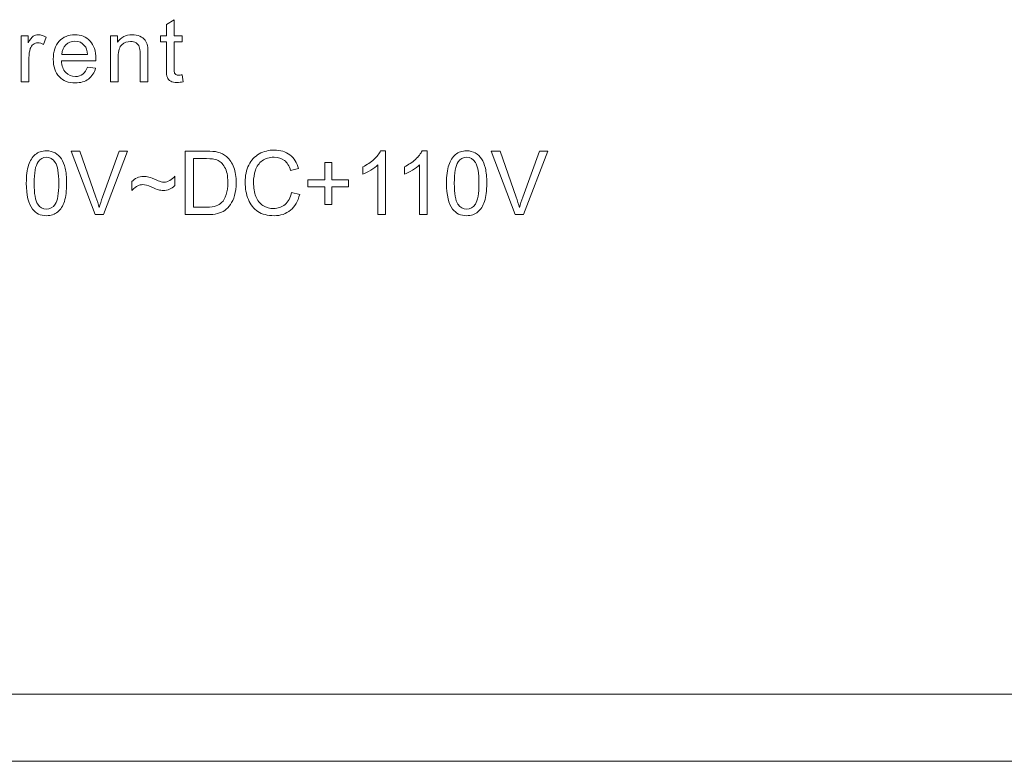
# Model space of a CAD drawing. Extents: x 126 to 771, y 180 to 671.
# Drawn here: x 489 to 513, y 358 to 375 of the extents above; entities that cross this region are included whole.
import ezdxf

# ---------------------------------------------------------------- set-up
doc = ezdxf.new("R2010")
doc.units = 0
doc.layers.add('_U+56FE_U+5C42 2', color=7, linetype='Continuous')

msp = doc.modelspace()

# ---------------------------------------------------------------- linework, layer by layer
at = {"layer": '_U+56FE_U+5C42 2', "lineweight": 0}
for p, q in [((496.476, 371.613), (496.476, 372.026)), ((496.476, 372.026), (496.647, 372.026)), ((496.647, 372.026), (496.647, 371.613)), ((496.075, 371.44), (496.075, 371.613)), ((496.075, 371.613), (496.476, 371.613)), ((496.647, 371.613), (497.047, 371.613)), ((497.047, 371.613), (497.047, 371.44)), ((496.476, 371.44), (496.075, 371.44)), ((496.476, 371.024), (496.476, 371.44)), ((497.047, 371.44), (496.647, 371.44)), ((496.647, 371.44), (496.647, 371.024)), ((496.647, 371.024), (496.476, 371.024))]:
    msp.add_line(p, q, dxfattribs=at)
at = {"layer": '_U+56FE_U+5C42 2', "lineweight": 5}
for p, q in [((482.122, 359.336), (533.062, 359.336)), ((481.244, 357.736), (534.371, 357.736)), ((481.244, 357.736), (534.371, 357.736))]:
    msp.add_line(p, q, dxfattribs=at)
at = {"layer": '_U+56FE_U+5C42 2', "lineweight": 0}
for points in [[(492.701, 375.319), (492.701, 375.319), (492.887, 375.43), (492.887, 375.43)], [(492.701, 375.046), (492.701, 375.046), (492.701, 375.319), (492.701, 375.319)], [(492.887, 375.43), (492.887, 375.43), (492.887, 375.046), (492.887, 375.046)], [(489.237, 373.947), (489.237, 373.947), (489.237, 375.046), (489.237, 375.046)], [(489.237, 375.046), (489.237, 375.046), (489.405, 375.046), (489.405, 375.046)], [(489.405, 375.046), (489.405, 375.046), (489.405, 374.88), (489.405, 374.88)], [(489.405, 374.88), (489.448, 374.958), (489.487, 375.009), (489.524, 375.034)], [(489.524, 374.842), (489.492, 374.817), (489.468, 374.783), (489.455, 374.74)], [(489.835, 375.011), (489.835, 375.011), (489.771, 374.838), (489.771, 374.838)], [(490.303, 374.832), (490.245, 374.775), (490.213, 374.698), (490.207, 374.602)], [(491.366, 373.947), (491.366, 373.947), (491.366, 375.046), (491.366, 375.046)], [(491.366, 375.046), (491.366, 375.046), (491.534, 375.046), (491.534, 375.046)], [(491.534, 375.046), (491.534, 375.046), (491.534, 374.89), (491.534, 374.89)], [(491.639, 374.834), (491.582, 374.784), (491.553, 374.688), (491.553, 374.547)], [(492.053, 374.786), (492.038, 374.823), (492.013, 374.854), (491.976, 374.876)], [(492.068, 375.035), (492.124, 375.012), (492.165, 374.98), (492.193, 374.942)], [(492.193, 374.942), (492.221, 374.903), (492.24, 374.857), (492.251, 374.804)], [(492.564, 374.901), (492.564, 374.901), (492.564, 375.046), (492.564, 375.046)], [(492.564, 375.046), (492.564, 375.046), (492.701, 375.046), (492.701, 375.046)], [(492.701, 374.901), (492.701, 374.901), (492.564, 374.901), (492.564, 374.901)], [(492.701, 374.269), (492.701, 374.269), (492.701, 374.901), (492.701, 374.901)], [(492.887, 375.046), (492.887, 375.046), (493.074, 375.046), (493.074, 375.046)], [(493.074, 374.901), (493.074, 374.901), (492.887, 374.901), (492.887, 374.901)], [(492.887, 374.901), (492.887, 374.901), (492.887, 374.258), (492.887, 374.258)], [(493.074, 375.046), (493.074, 375.046), (493.074, 374.901), (493.074, 374.901)], [(489.455, 374.74), (489.434, 374.674), (489.423, 374.601), (489.423, 374.523)], [(490.207, 374.602), (490.207, 374.602), (490.822, 374.602), (490.822, 374.602)], [(490.822, 374.602), (490.814, 374.695), (490.79, 374.764), (490.751, 374.81)], [(492.075, 374.616), (492.075, 374.692), (492.067, 374.748), (492.053, 374.786)], [(492.075, 373.947), (492.075, 373.947), (492.075, 374.616), (492.075, 374.616)], [(492.251, 374.804), (492.258, 374.77), (492.262, 374.709), (492.262, 374.623)], [(492.262, 374.623), (492.262, 374.623), (492.262, 373.947), (492.262, 373.947)], [(489.423, 374.523), (489.423, 374.523), (489.423, 373.947), (489.423, 373.947)], [(491.018, 374.449), (491.018, 374.449), (490.196, 374.449), (490.196, 374.449)], [(490.196, 374.449), (490.203, 374.328), (490.237, 374.236), (490.299, 374.171)], [(491.553, 374.547), (491.553, 374.547), (491.553, 373.947), (491.553, 373.947)], [(490.704, 374.129), (490.753, 374.165), (490.791, 374.222), (490.82, 374.301)], [(490.82, 374.301), (490.82, 374.301), (491.013, 374.277), (491.013, 374.277)], [(491.013, 374.277), (490.982, 374.165), (490.926, 374.077), (490.844, 374.015)], [(492.724, 374.049), (492.709, 374.084), (492.701, 374.157), (492.701, 374.269)], [(493.074, 374.114), (493.074, 374.114), (493.101, 373.949), (493.101, 373.949)], [(489.423, 373.947), (489.423, 373.947), (489.237, 373.947), (489.237, 373.947)], [(491.553, 373.947), (491.553, 373.947), (491.366, 373.947), (491.366, 373.947)], [(492.262, 373.947), (492.262, 373.947), (492.075, 373.947), (492.075, 373.947)], [(490.998, 370.779), (490.998, 370.779), (490.428, 372.295), (490.428, 372.295)], [(490.428, 372.295), (490.428, 372.295), (490.639, 372.295), (490.639, 372.295)], [(490.639, 372.295), (490.639, 372.295), (491.021, 371.194), (491.021, 371.194)], [(491.178, 371.194), (491.178, 371.194), (491.575, 372.295), (491.575, 372.295)], [(491.774, 372.295), (491.774, 372.295), (491.198, 370.779), (491.198, 370.779)], [(491.575, 372.295), (491.575, 372.295), (491.774, 372.295), (491.774, 372.295)], [(493.15, 370.779), (493.15, 370.779), (493.15, 372.295), (493.15, 372.295)], [(493.15, 372.295), (493.15, 372.295), (493.657, 372.295), (493.657, 372.295)], [(493.657, 372.295), (493.771, 372.295), (493.858, 372.287), (493.919, 372.273)], [(493.919, 372.273), (494.003, 372.253), (494.075, 372.217), (494.135, 372.164)], [(497.811, 372.301), (497.811, 372.301), (497.928, 372.301), (497.928, 372.301)], [(497.928, 372.301), (497.928, 372.301), (497.928, 370.779), (497.928, 370.779)], [(498.802, 372.301), (498.802, 372.301), (498.919, 372.301), (498.919, 372.301)], [(498.919, 372.301), (498.919, 372.301), (498.919, 370.779), (498.919, 370.779)], [(501.019, 370.779), (501.019, 370.779), (500.449, 372.295), (500.449, 372.295)], [(500.449, 372.295), (500.449, 372.295), (500.66, 372.295), (500.66, 372.295)], [(500.66, 372.295), (500.66, 372.295), (501.042, 371.194), (501.042, 371.194)], [(501.199, 371.194), (501.199, 371.194), (501.597, 372.295), (501.597, 372.295)], [(501.795, 372.295), (501.795, 372.295), (501.219, 370.779), (501.219, 370.779)], [(501.597, 372.295), (501.597, 372.295), (501.795, 372.295), (501.795, 372.295)], [(489.64, 372.038), (489.577, 371.946), (489.546, 371.775), (489.546, 371.527)], [(493.654, 372.116), (493.654, 372.116), (493.344, 372.116), (493.344, 372.116)], [(493.344, 372.116), (493.344, 372.116), (493.344, 370.958), (493.344, 370.958)], [(493.906, 372.085), (493.853, 372.105), (493.769, 372.116), (493.654, 372.116)], [(494.09, 371.914), (494.039, 371.999), (493.978, 372.056), (493.906, 372.085)], [(494.135, 372.164), (494.212, 372.097), (494.27, 372.011), (494.309, 371.905)], [(499.661, 372.038), (499.599, 371.946), (499.568, 371.775), (499.568, 371.527)], [(495.855, 371.879), (495.855, 371.879), (495.663, 371.833), (495.663, 371.833)], [(497.386, 371.741), (497.386, 371.741), (497.386, 371.92), (497.386, 371.92)], [(497.747, 370.779), (497.747, 370.779), (497.747, 371.965), (497.747, 371.965)], [(498.377, 371.741), (498.377, 371.741), (498.377, 371.92), (498.377, 371.92)], [(498.738, 370.779), (498.738, 370.779), (498.738, 371.965), (498.738, 371.965)], [(489.506, 370.911), (489.409, 371.037), (489.36, 371.242), (489.36, 371.527)], [(489.546, 371.527), (489.546, 371.278), (489.575, 371.112), (489.631, 371.03)], [(491.878, 371.355), (491.878, 371.355), (491.878, 371.567), (491.878, 371.567)], [(492.472, 371.601), (492.518, 371.581), (492.553, 371.568), (492.576, 371.562)], [(492.905, 371.694), (492.905, 371.694), (492.905, 371.475), (492.905, 371.475)], [(499.527, 370.911), (499.43, 371.037), (499.382, 371.242), (499.382, 371.527)], [(499.568, 371.527), (499.568, 371.278), (499.596, 371.112), (499.652, 371.03)], [(492.905, 371.475), (492.862, 371.434), (492.819, 371.404), (492.775, 371.385)], [(495.685, 371.311), (495.685, 371.311), (495.88, 371.26), (495.88, 371.26)], [(491.021, 371.194), (491.052, 371.106), (491.078, 371.023), (491.098, 370.946)], [(491.098, 370.946), (491.121, 371.029), (491.148, 371.111), (491.178, 371.194)], [(493.887, 370.986), (493.942, 371.005), (493.986, 371.031), (494.019, 371.065)], [(494.019, 371.065), (494.065, 371.112), (494.101, 371.176), (494.127, 371.256)], [(501.042, 371.194), (501.073, 371.106), (501.099, 371.023), (501.12, 370.946)], [(501.12, 370.946), (501.142, 371.029), (501.169, 371.111), (501.199, 371.194)], [(493.344, 370.958), (493.344, 370.958), (493.659, 370.958), (493.659, 370.958)], [(493.659, 370.958), (493.756, 370.958), (493.832, 370.968), (493.887, 370.986)], [(491.198, 370.779), (491.198, 370.779), (490.998, 370.779), (490.998, 370.779)], [(493.681, 370.779), (493.681, 370.779), (493.15, 370.779), (493.15, 370.779)], [(497.928, 370.779), (497.928, 370.779), (497.747, 370.779), (497.747, 370.779)], [(498.919, 370.779), (498.919, 370.779), (498.738, 370.779), (498.738, 370.779)], [(501.219, 370.779), (501.219, 370.779), (501.019, 370.779), (501.019, 370.779)]]:
    msp.add_open_spline(points, degree=3, dxfattribs=at)
for points, knots in [([(489.524, 375.034), (489.56, 375.059), (489.6, 375.071), (489.643, 375.071), (489.706, 375.071), (489.77, 375.051), (489.835, 375.011)], [4, 4, 4, 4, 5, 5, 5, 6, 6, 6, 6]), ([(490.844, 374.015), (490.761, 373.953), (490.656, 373.922), (490.528, 373.922), (490.367, 373.922), (490.239, 373.971), (490.145, 374.071), (490.05, 374.17), (490.003, 374.308), (490.003, 374.487), (490.003, 374.672), (490.051, 374.816), (490.146, 374.918), (490.242, 375.02), (490.366, 375.071), (490.518, 375.071), (490.665, 375.071), (490.785, 375.021), (490.879, 374.921), (490.972, 374.821), (491.019, 374.68), (491.019, 374.499), (491.019, 374.488), (491.019, 374.471), (491.018, 374.449)], [2, 2, 2, 2, 3, 3, 3, 4, 4, 4, 5, 5, 5, 6, 6, 6, 7, 7, 7, 8, 8, 8, 9, 9, 9, 10, 10, 10, 10]), ([(491.534, 374.89), (491.615, 375.011), (491.732, 375.071), (491.885, 375.071), (491.951, 375.071), (492.012, 375.059), (492.068, 375.035)], [3, 3, 3, 3, 4, 4, 4, 5, 5, 5, 5]), ([(489.771, 374.838), (489.725, 374.865), (489.68, 374.879), (489.634, 374.879), (489.593, 374.879), (489.557, 374.866), (489.524, 374.842)], [7, 7, 7, 7, 8, 8, 8, 9, 9, 9, 9]), ([(490.751, 374.81), (490.692, 374.882), (490.615, 374.918), (490.52, 374.918), (490.434, 374.918), (490.362, 374.889), (490.303, 374.832)], [2, 2, 2, 2, 3, 3, 3, 4, 4, 4, 4]), ([(491.976, 374.876), (491.939, 374.898), (491.895, 374.91), (491.846, 374.91), (491.766, 374.91), (491.697, 374.884), (491.639, 374.834)], [13, 13, 13, 13, 14, 14, 14, 15, 15, 15, 15]), ([(490.299, 374.171), (490.361, 374.107), (490.437, 374.075), (490.529, 374.075), (490.598, 374.075), (490.656, 374.093), (490.704, 374.129)], [12, 12, 12, 12, 13, 13, 13, 14, 14, 14, 14]), ([(492.887, 374.258), (492.887, 374.205), (492.89, 374.171), (492.896, 374.156), (492.903, 374.141), (492.914, 374.129), (492.929, 374.12)], [16, 16, 16, 16, 17, 17, 17, 18, 18, 18, 18]), ([(492.929, 374.12), (492.943, 374.111), (492.965, 374.106), (492.992, 374.106), (493.013, 374.106), (493.04, 374.109), (493.074, 374.114)], [18, 18, 18, 18, 19, 19, 19, 20, 20, 20, 20]), ([(493.101, 373.949), (493.049, 373.938), (493.002, 373.932), (492.96, 373.932), (492.892, 373.932), (492.84, 373.943), (492.803, 373.964), (492.765, 373.986), (492.739, 374.014), (492.724, 374.049)], [1, 1, 1, 1, 2, 2, 2, 3, 3, 3, 4, 4, 4, 4]), ([(489.36, 371.527), (489.36, 371.706), (489.378, 371.85), (489.414, 371.959), (489.45, 372.068), (489.503, 372.153), (489.574, 372.212), (489.644, 372.271), (489.733, 372.301), (489.84, 372.301), (489.919, 372.301), (489.989, 372.284), (490.048, 372.252), (490.108, 372.219), (490.157, 372.172), (490.196, 372.11), (490.235, 372.048), (490.265, 371.973), (490.287, 371.885)], [0, 0, 0, 0, 1, 1, 1, 2, 2, 2, 3, 3, 3, 4, 4, 4, 5, 5, 5, 6, 6, 6, 6]), ([(495.88, 371.26), (495.839, 371.095), (495.765, 370.97), (495.659, 370.883), (495.553, 370.797), (495.424, 370.754), (495.27, 370.754), (495.112, 370.754), (494.983, 370.787), (494.883, 370.853), (494.784, 370.92), (494.708, 371.016), (494.656, 371.142), (494.604, 371.268), (494.579, 371.404), (494.579, 371.548), (494.579, 371.706), (494.608, 371.844), (494.666, 371.961), (494.725, 372.079), (494.808, 372.168), (494.916, 372.229), (495.024, 372.29), (495.143, 372.32), (495.273, 372.32), (495.42, 372.32), (495.544, 372.282), (495.645, 372.205), (495.745, 372.127), (495.815, 372.019), (495.855, 371.879)], [1, 1, 1, 1, 2, 2, 2, 3, 3, 3, 4, 4, 4, 5, 5, 5, 6, 6, 6, 7, 7, 7, 8, 8, 8, 9, 9, 9, 10, 10, 10, 11, 11, 11, 11]), ([(497.386, 371.92), (497.487, 371.969), (497.575, 372.029), (497.651, 372.098), (497.726, 372.168), (497.78, 372.235), (497.811, 372.301)], [5, 5, 5, 5, 6, 6, 6, 7, 7, 7, 7]), ([(498.377, 371.92), (498.478, 371.969), (498.566, 372.029), (498.642, 372.098), (498.717, 372.168), (498.771, 372.235), (498.802, 372.301)], [5, 5, 5, 5, 6, 6, 6, 7, 7, 7, 7]), ([(499.382, 371.527), (499.382, 371.706), (499.4, 371.85), (499.435, 371.959), (499.471, 372.068), (499.524, 372.153), (499.595, 372.212), (499.666, 372.271), (499.755, 372.301), (499.862, 372.301), (499.941, 372.301), (500.01, 372.284), (500.069, 372.252), (500.129, 372.219), (500.178, 372.172), (500.217, 372.11), (500.256, 372.048), (500.286, 371.973), (500.309, 371.885)], [0, 0, 0, 0, 1, 1, 1, 2, 2, 2, 3, 3, 3, 4, 4, 4, 5, 5, 5, 6, 6, 6, 6]), ([(489.631, 371.03), (489.688, 370.948), (489.757, 370.907), (489.84, 370.907), (489.923, 370.907), (489.993, 370.948), (490.05, 371.031), (490.106, 371.113), (490.135, 371.279), (490.135, 371.527), (490.135, 371.776), (490.106, 371.942), (490.05, 372.024), (489.993, 372.106), (489.923, 372.147), (489.838, 372.147), (489.755, 372.147), (489.689, 372.111), (489.64, 372.038)], [1, 1, 1, 1, 2, 2, 2, 3, 3, 3, 4, 4, 4, 5, 5, 5, 6, 6, 6, 7, 7, 7, 7]), ([(495.663, 371.833), (495.629, 371.943), (495.579, 372.023), (495.514, 372.073), (495.449, 372.124), (495.368, 372.149), (495.269, 372.149), (495.156, 372.149), (495.062, 372.121), (494.986, 372.065), (494.91, 372.009), (494.856, 371.934), (494.825, 371.84)], [12, 12, 12, 12, 13, 13, 13, 14, 14, 14, 15, 15, 15, 16, 16, 16, 16]), ([(499.652, 371.03), (499.709, 370.948), (499.779, 370.907), (499.862, 370.907), (499.945, 370.907), (500.015, 370.948), (500.071, 371.031), (500.128, 371.113), (500.156, 371.279), (500.156, 371.527), (500.156, 371.776), (500.128, 371.942), (500.071, 372.024), (500.015, 372.106), (499.944, 372.147), (499.86, 372.147), (499.777, 372.147), (499.71, 372.111), (499.661, 372.038)], [1, 1, 1, 1, 2, 2, 2, 3, 3, 3, 4, 4, 4, 5, 5, 5, 6, 6, 6, 7, 7, 7, 7]), ([(490.287, 371.885), (490.309, 371.796), (490.32, 371.677), (490.32, 371.527), (490.32, 371.349), (490.303, 371.205), (490.267, 371.096), (490.232, 370.987), (490.179, 370.903), (490.108, 370.843), (490.037, 370.783), (489.948, 370.754), (489.84, 370.754), (489.699, 370.754), (489.587, 370.806), (489.506, 370.911)], [6, 6, 6, 6, 7, 7, 7, 8, 8, 8, 9, 9, 9, 10, 10, 10, 11, 11, 11, 11]), ([(494.127, 371.256), (494.153, 371.337), (494.166, 371.434), (494.166, 371.548), (494.166, 371.707), (494.14, 371.829), (494.09, 371.914)], [4, 4, 4, 4, 5, 5, 5, 6, 6, 6, 6]), ([(494.309, 371.905), (494.347, 371.8), (494.367, 371.68), (494.367, 371.545), (494.367, 371.43), (494.354, 371.328), (494.327, 371.239)], [5, 5, 5, 5, 6, 6, 6, 7, 7, 7, 7]), ([(494.825, 371.84), (494.795, 371.746), (494.779, 371.649), (494.779, 371.549), (494.779, 371.421), (494.797, 371.308), (494.834, 371.212), (494.87, 371.116), (494.927, 371.044), (495.004, 370.996), (495.081, 370.949), (495.165, 370.925), (495.254, 370.925), (495.363, 370.925), (495.456, 370.958), (495.531, 371.022), (495.607, 371.087), (495.658, 371.183), (495.685, 371.311)], [16, 16, 16, 16, 17, 17, 17, 18, 18, 18, 19, 19, 19, 20, 20, 20, 21, 21, 21, 22, 22, 22, 22]), ([(497.747, 371.965), (497.704, 371.922), (497.647, 371.879), (497.576, 371.837), (497.505, 371.794), (497.442, 371.762), (497.386, 371.741)], [2, 2, 2, 2, 3, 3, 3, 4, 4, 4, 4]), ([(498.738, 371.965), (498.695, 371.922), (498.638, 371.879), (498.567, 371.837), (498.496, 371.794), (498.433, 371.762), (498.377, 371.741)], [2, 2, 2, 2, 3, 3, 3, 4, 4, 4, 4]), ([(500.309, 371.885), (500.331, 371.796), (500.342, 371.677), (500.342, 371.527), (500.342, 371.349), (500.324, 371.205), (500.288, 371.096), (500.253, 370.987), (500.2, 370.903), (500.129, 370.843), (500.059, 370.783), (499.969, 370.754), (499.862, 370.754), (499.72, 370.754), (499.608, 370.806), (499.527, 370.911)], [6, 6, 6, 6, 7, 7, 7, 8, 8, 8, 9, 9, 9, 10, 10, 10, 11, 11, 11, 11]), ([(491.878, 371.567), (491.949, 371.65), (492.042, 371.691), (492.157, 371.691), (492.197, 371.691), (492.239, 371.685), (492.283, 371.673), (492.327, 371.661), (492.39, 371.637), (492.472, 371.601)], [1, 1, 1, 1, 2, 2, 2, 3, 3, 3, 4, 4, 4, 4]), ([(492.576, 371.562), (492.599, 371.556), (492.622, 371.553), (492.646, 371.553), (492.689, 371.553), (492.734, 371.566), (492.781, 371.593), (492.827, 371.62), (492.869, 371.653), (492.905, 371.694)], [5, 5, 5, 5, 6, 6, 6, 7, 7, 7, 8, 8, 8, 8]), ([(492.338, 371.441), (492.259, 371.477), (492.192, 371.496), (492.14, 371.496), (492.097, 371.496), (492.057, 371.486), (492.019, 371.467), (491.981, 371.448), (491.934, 371.411), (491.878, 371.355)], [13, 13, 13, 13, 14, 14, 14, 15, 15, 15, 16, 16, 16, 16]), ([(492.775, 371.385), (492.731, 371.366), (492.681, 371.357), (492.627, 371.357), (492.586, 371.357), (492.548, 371.362), (492.512, 371.372), (492.475, 371.381), (492.417, 371.404), (492.338, 371.441)], [10, 10, 10, 10, 11, 11, 11, 12, 12, 12, 13, 13, 13, 13]), ([(494.327, 371.239), (494.301, 371.15), (494.268, 371.077), (494.227, 371.019), (494.186, 370.96), (494.141, 370.915), (494.093, 370.881), (494.044, 370.848), (493.986, 370.822), (493.917, 370.805), (493.849, 370.788), (493.77, 370.779), (493.681, 370.779)], [7, 7, 7, 7, 8, 8, 8, 9, 9, 9, 10, 10, 10, 11, 11, 11, 11])]:
    msp.add_open_spline(points, degree=3, knots=knots, dxfattribs=at)

doc.saveas('drawing.dxf')
